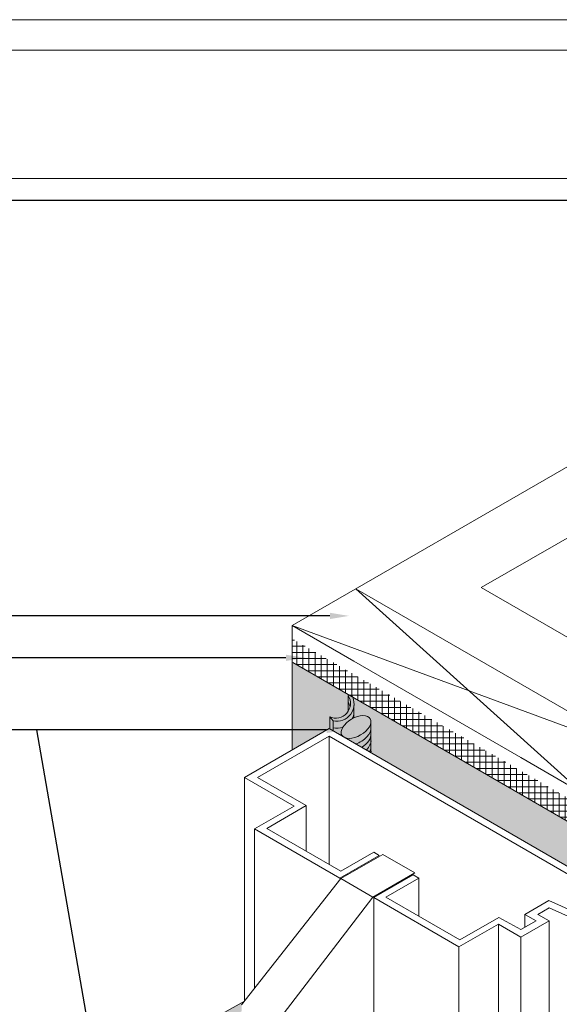
# Model space of a CAD drawing. Units: inches. Extents: x -8.6 to 85.4, y -35.2 to 23.
# Drawn here: x 10.4 to 12.2, y -3.6 to -0.4 of the extents above; entities that cross this region are included whole.
import ezdxf
from ezdxf import colors
from ezdxf.entities.mleader import LeaderData, LeaderLine
from ezdxf.math import Vec2, Vec3

# ---------------------------------------------------------------- set-up
doc = ezdxf.new("R2010")
doc.units = ezdxf.units.IN
doc.header["$MEASUREMENT"] = 0
doc.layers.get('0').update_dxf_attribs({"linetype": 'CONTINUOUS', "lineweight": 5})
doc.layers.get('DEFPOINTS').update_dxf_attribs({"color": 151, "linetype": 'CONTINUOUS', "lineweight": 9})
for name, color, linetype, lineweight in [('AQUAFLASH', 250, 'CONTINUOUS', 9), ('FRAMING', 252, 'CONTINUOUS', 9), ('SEALANT', 7, 'CONTINUOUS', 9), ('solid substrate', 252, 'CONTINUOUS', 5), ('TITLEBLOCK', 7, 'CONTINUOUS', 9)]:
    doc.layers.add(name, color=color, linetype=linetype, lineweight=lineweight)
doc.layers.add('FINISH', color=7, linetype='CONTINUOUS', lineweight=9, true_color=0xe2cc98)
doc.layers.add('FLASHING', color=7, linetype='CONTINUOUS', lineweight=9, true_color=0xf0f0f0)
doc.styles.add('arial', font='arial.ttf', dxfattribs={"height": 0.12})

# ---------------------------------------------------------------- blocks, each defined once
blk = doc.blocks.new('new block')
blk.add_lwpolyline([(7.616308437497366, 0.1001659960051917), (-0.1300636704774121, 0.1001659960051917), (-0.1300636704774121, -10.45019960037402), (7.616308437497366, -10.45019960037402)], close=True)

msp = doc.modelspace()

# ---------------------------------------------------------------- hatches: boundary and pattern name
at = {"layer": 'AQUAFLASH', "transparency": 33554687}
h = msp.add_hatch(dxfattribs=at)
h.set_pattern_fill('ANSI37', color=252, scale=0.1599097913919006, angle=45)
h.set_pattern_definition([(90, (-86.57374215684645, -101.355707505141), (-0.01998872392398757, 2.773992691660839e-18), []), (180, (-86.57374215684645, -101.355707505141), (-2.773992691660839e-18, -0.01998872392398757), [])])
h.paths.add_polyline_path([(11.27807629584957, -2.448210507736947), (11.27807629584957, -2.524554939144965), (12.22628784427748, -3.072005131878628), (12.5260210067005, -2.89895410986867), (12.5260210067005, -2.822609678460624), (12.22628784427748, -2.99566070047061)])
h = msp.add_hatch(color=256, dxfattribs=at)
edge = h.paths.add_edge_path()
edge.add_line((11.27807629584963, -2.524554939145021), (11.27807629584963, -2.605830179759268))
edge.add_ellipse((11.34025662281879, -2.62933645441146), major_axis=(0.0577801982686489, -0.03335941302424049), ratio=0.6975120781185644, start_angle=21.261732651040177, end_angle=198.542713718399, ccw=False)
edge.add_line((11.40252466562912, -2.645621605261939), (11.40254179688016, -2.645621605261939))
edge.add_line((11.40254179688016, -2.645621605261939), (11.40254179688021, -2.744447277809899))
edge.add_line((11.40254179688021, -2.744447277809913), (12.22628784427765, -3.220037280018788))
edge.add_line((12.22628784427768, -3.220037280018774), (12.22628784427768, -3.072005131878727))
edge.add_line((12.22628784427768, -3.072005131878742), (11.27807629584963, -2.524554939145007))
h = msp.add_hatch(color=256, dxfattribs=at)
h.dxf.hatch_style = 1
h.paths.add_polyline_path([(11.41934541826394, -2.606116704999126), (11.27807629584957, -2.524554939144965), (11.27807629584957, -2.809421695302861), (11.39657854250991, -2.741004391293929), (11.39889760375759, -2.742343301929539), (11.39889760375759, -2.702527419325635, 0.1089899959331044), (11.41934541826394, -2.706611149453581)])
h = msp.add_hatch(color=256, dxfattribs=at)
edge = h.paths.add_edge_path()
edge.add_ellipse((12.37834198844187, -3.254210525905366), major_axis=(0.04643217301465155, 0.02680762758906784), ratio=0.5542824939171216, start_angle=-1.9099388737231493e-10, end_angle=29.157740620611776, ccw=False)
edge.add_line((12.42477416145645, -3.227402898316287), (12.43894403446281, -3.235488362458954))
edge.add_line((12.43894403446284, -3.235488362458939), (12.52602100670073, -3.185214449097176))
edge.add_line((12.52602100670076, -3.185214449097176), (12.5260210067005, -2.898954109868784))
edge.add_line((12.5260210067005, -2.898954109868784), (12.22628784427762, -3.072005131878628))
edge.add_line((12.22628784427762, -3.072005131878656), (12.22628784427762, -3.220037280018873))
edge.add_line((12.22628784427762, -3.220037280018888), (12.39033390994992, -3.125325239843407))
edge.add_line((12.39033390994992, -3.125325239843393), (12.41165081666394, -3.137632561673074))
edge.add_line((12.41165081666394, -3.13763256167306), (12.41165081666394, -3.218260669764719))
h.paths.add_polyline_path([(11.96851942622548, -5.243381870902171), (11.92234186438297, -5.214724786558053), (11.92234186438297, -5.08715430593678), (11.90493424189056, -4.83449770780385), (11.4818442754475, -5.078768813821243), (11.48184427544747, -5.52436390021184)])
at = {"layer": 'FINISH', "transparency": 33554687}
h = msp.add_hatch(dxfattribs=at)
h.set_pattern_fill('AR-SAND', scale=0.03997744784797515, angle=300.0000000000001, style=0)
h.set_pattern_definition([(337.5000000000001, (-86.57374215684645, -101.355707505141), (0.0654503441715082, 0.04069567199800319), [0, -0.06076572072892223, 0, -0.06796166134155775, 0, -0.0649633527529596]), (307.5, (-86.57374215684645, -101.355707505141), (0.1330824668045271, -0.004861199817859096), [0, -0.03278150723533962, 0, -0.05476910355172595, 0, -0.02098816012018695]), (267.5, (-86.59832828727296, -101.3131230780808), (0.06244364677417501, -0.1077030997874697), [0, -0.01998872392398758, 0, -0.07195940612635528, 0, -0.09394700244274161]), (257.5, (-86.59832828727296, -101.3131230780808), (0.0904750665496595, -0.0865329538329835), [0, -0.009994361961993787, 0, -0.04717338846061066, 0, -0.05396955459476645])])
h.paths.add_polyline_path([(13.49351588849659, -3.343331262921312), (12.97559877682296, -3.642350846763948), (12.97120206349517, -4.938920094964191), (12.65718914092319, -5.106731711882647), (12.65718914092319, -5.865068084515459), (13.58025694001351, -5.360260840413277)], flags=17)
edge = h.paths.add_edge_path()
edge.add_line((13.65058002654929, -3.022761657247317), (13.636410153543, -3.014676193104679))
edge.add_line((13.636410153543, -3.014676193104664), (13.41366443630245, -3.143278492914279))
edge.add_line((13.41366443630245, -3.143278492914279), (13.49351588849656, -3.188842490076853))
edge.add_line((13.49351588849659, -3.188842490076867), (13.49351588849659, -3.278169551105892))
edge.add_line((13.49351588849659, -3.278169551105892), (13.49351588849659, -3.343331262921327))
edge.add_line((13.49351588849659, -3.343331262921312), (13.58025694001354, -5.360260840413291))
edge.add_line((13.58025694001351, -5.360260840413277), (12.65718914092319, -5.865068084515473))
edge.add_line((12.65718914092319, -5.865068084515459), (12.43198133500881, -5.692605900087246))
edge.add_line((12.43198133500881, -5.692605900087246), (12.43198133500881, -5.6853204975223))
edge.add_line((12.43198133500881, -5.6853204975223), (11.59172151270896, -6.170444732116453))
edge.add_line((11.59172151270896, -6.170444732116453), (11.57866762662307, -6.170444732116453))
edge.add_line((11.57866762662307, -6.170444732116453), (11.48683222987553, -6.22346592314979))
edge.add_arc((11.50378829831273, -6.20496723795141), 0.02509401544026215, 108.62549752540451, 227.4913364414796, ccw=False)
edge.add_line((11.49577374532304, -6.18118748708453), (11.55513699399206, -6.146914099485473))
edge.add_line((11.55513699399206, -6.146914099485473), (11.55229608817449, -6.144073193667923))
edge.add_line((11.55229608817449, -6.144073193667923), (11.55229608817449, -5.895211067744187))
edge.add_line((11.55229608817449, -5.895211067744201), (11.35889533310937, -6.006871045742402))
edge.add_line((11.3588953331094, -6.006871045742402), (11.3588953331094, -6.936640793405973))
edge.add_line((11.3588953331094, -6.936640793405973), (11.37306520611564, -6.944821773400621))
edge.add_line((11.37306520611561, -6.944821773400621), (13.65058002654929, -5.629897978740006))
edge.add_line((13.65058002654929, -5.629897978740006), (13.65058002654929, -3.022761657247303))
h.paths.add_polyline_path([(11.55229608817449, -5.895211067744201), (11.55229608817449, -5.874333079179907), (11.30270188387074, -5.710586620181077), (11.08837864221449, -5.834326201444911), (11.08837864221449, -5.850688161433981), (11.3588953331094, -6.006871045742402)])
edge = h.paths.add_edge_path(flags=17)
edge.add_spline(control_points=[(12.54559023000986, -4.285902757692869), (12.5418229624414, -4.288104718664046), (12.53612067514608, -4.294147277804486), (12.52759542684048, -4.311100960006828), (12.5248892062332, -4.321923033012441), (12.52397378615267, -4.34838389584502), (12.52813864573206, -4.364002682218969), (12.54167378122763, -4.384781389278517), (12.55013442028552, -4.389545730262116), (12.56086725568458, -4.389834947985635), (12.56410877310115, -4.389164691913665), (12.56742118423584, -4.38756630149439)], knot_values=[0.3767211446700564, 0.3767211446700564, 0.3767211446700564, 0.3767211446700564, 0.946163057441323, 0.946163057441323, 1.521238875443211, 1.521238875443211, 2.322018941750014, 2.322018941750014, 3.122799008056817, 3.122799008056817, 3.464649186509003, 3.464649186509003, 3.464649186509003, 3.464649186509003], degree=3, periodic=0)
edge.add_line((12.56742118423584, -4.38756630149439), (12.5738253926708, -4.398658715886016))
edge.add_line((12.5738253926708, -4.398658715886002), (12.41501016632093, -4.490350729570467))
edge.add_line((12.41501016632093, -4.490350729570482), (12.97120206349517, -4.938920094964191))
edge.add_line((12.97120206349517, -4.938920094964191), (12.97559877682296, -3.642350846763934))
edge.add_line((12.97559877682296, -3.642350846763948), (12.54752234865951, -3.27929709849427))
edge.add_line((12.54752234865948, -3.279297098494256), (12.45475215071413, -3.226361542285717))
edge.add_line((12.45475215071413, -3.22636154228576), (12.43894403446284, -3.235488362458812))
edge.add_line((12.43894403446284, -3.235488362458797), (12.53171423240822, -3.288423918667407))
edge.add_line((12.53171423240825, -3.288423918667407), (12.53171423240825, -4.279125644276052))
edge.add_line((12.53171423240825, -4.279125644276066), (12.53929789989421, -4.27474721181156))
edge.add_line((12.53929789989421, -4.27474721181156), (12.5457014754863, -4.285838530087078))
edge.add_line((12.54570147548627, -4.285838530087036), (12.54559023001151, -4.285902757691831))
h.paths.add_polyline_path([(12.41501016632093, -4.490350729570482), (11.99918954519656, -4.730424877110822), (12.21824502600457, -4.996000307415217), (12.45403825210933, -4.860438469118508), (12.65718914092319, -5.106731711882547), (12.97120206349517, -4.938920094964248)], flags=17)
at = {"layer": 'FLASHING', "transparency": 33554687}
h = msp.add_hatch(color=256, dxfattribs=at)
h.dxf.hatch_style = 1
edge = h.paths.add_edge_path()
edge.add_line((10.66848495769237, -3.921582662906873), (11.1102128392189, -3.666550951598994))
edge.add_line((11.11021283921893, -3.666550951598994), (11.11021283921899, -3.644935427632989))
edge.add_line((11.11021283921896, -3.644935427632989), (11.11966380134349, -3.632925185173905))
edge.add_line((11.11966380134352, -3.632925185173919), (10.43440378840965, -4.016363279208194))
edge.add_line((10.43440378840965, -4.016363279208209), (10.43440378840965, -4.209973890036908))
edge.add_line((10.43440378840965, -4.209973890036908), (11.38261533687536, -4.789280272300916))
edge.add_line((11.38261533687536, -4.789280272300902), (11.38261533683884, -5.136058668238279))
edge.add_line((11.38261533683884, -5.136058668238279), (11.90493424189056, -4.83449770780385))
edge.add_line((11.90493424189056, -4.83449770780385), (11.90493424189056, -4.784843201847155))
edge.add_line((11.90493424189056, -4.784843201847155), (11.62938885224271, -4.943929406734485))
edge.add_arc((11.61185142069543, -4.909682021298567), 0.0384765501893319, 207.8341185769174, 297.1161182685562, ccw=False)
edge.add_line((11.5778264883251, -4.927647234675137), (11.46600618864655, -4.992206714795474))
edge.add_line((11.46600618864655, -4.992206714795474), (11.44468928193253, -4.979899392965836))
edge.add_line((11.4446892819325, -4.979899392965836), (11.4446892819325, -4.77706242335829))
edge.add_line((11.4446892819325, -4.77706242335829), (11.52053958362039, -4.733270231260663))
edge.add_line((11.52053958362042, -4.733270231260677), (11.50008357861815, -4.721459951266086))
edge.add_line((11.50008357861812, -4.721459951266072), (10.66848495769237, -4.241336263616889))
edge.add_line((10.66848495769237, -4.241336263616917), (10.66848495769237, -3.921582662906873))
at = {"layer": 'SEALANT', "transparency": 33554687}
h = msp.add_hatch(color=43, dxfattribs=at)
h.dxf.hatch_style = 1
edge = h.paths.add_edge_path(flags=17)
edge.add_line((11.45941424029321, -2.632566386828389), (11.45941424029321, -2.65538780899587))
edge.add_arc((11.41837745280962, -2.681044896463336), 0.04839735596380297, 13.637096946020392, 32.014514086188115, ccw=False)
edge.add_arc((11.41837745280962, -2.658223474295882), 0.04839735596381846, 346.3629030539831, 392.0145140862058)
edge = h.paths.add_edge_path(flags=17)
edge.add_arc((11.41837745280962, -2.681044896463336), 0.04839735596380595, 13.63709694602047, 32.01451408618813)
edge.add_line((11.45941424029321, -2.65538780899587), (11.45941424029321, -2.683880561763404))
edge.add_arc((11.41837745280962, -2.658223474295882), 0.04839735596382069, 327.9854859138071, 346.3629030539683)
edge = h.paths.add_edge_path()
edge.add_line((11.40856293301643, -2.747923582378947), (11.47843457996505, -2.788263996553441))
edge.add_line((11.47843457996505, -2.788263996553441), (11.47843457996505, -2.665311457101483))
edge.add_arc((11.42193954277097, -2.660252093879395), 0.05672112819553463, 354.8825783419795, 391.6582558745424)
edge.add_line((11.47022021132112, -2.630481917055535), (11.45941424029319, -2.632566386828374))
edge.add_arc((11.41837745280962, -2.658223474295882), 0.04839735596380278, -113.73444670846908, 32.01451408622211, ccw=False)
edge.add_line((11.39889760375762, -2.702527419325664), (11.40856293301643, -2.747923582378961))
h.paths.add_polyline_path([(11.39889760375762, -2.742343301929539), (11.40856293301646, -2.747923582378947), (11.39889760375759, -2.702527419325607)])
h = msp.add_hatch(color=43, dxfattribs=at)
h.dxf.hatch_style = 1
edge = h.paths.add_edge_path()
edge.add_ellipse((11.48539495871903, -2.735688998124603), major_axis=(0.04643217301465154, 0.02680762758906782), ratio=0.5542824939171217, start_angle=337.4289873432607, end_angle=470.2354437537038)
edge.add_line((11.45539316938708, -2.720813123589524), (11.53397394000929, -2.720813123589524))
edge = h.paths.add_edge_path()
edge.add_line((11.43675980731818, -2.764203055347368), (11.53397394000926, -2.820329661025598))
edge.add_line((11.53397394000926, -2.820329661025626), (11.53397394000926, -2.720813123589538))
edge.add_line((11.53397394000929, -2.720813123589524), (11.45539316938708, -2.720813123589524))
edge.add_arc((11.49186459005044, -2.764137405699019), 0.05663177505167902, 130.0914775711146, 166.6645808092743)
edge.add_line((11.43675980731821, -2.75107521348116), (11.43675980731821, -2.764203055347382))

# ---------------------------------------------------------------- linework, layer by layer
at = {"layer": 'AQUAFLASH', "transparency": 33554687}
for p, q in [((11.48463710674642, -2.283221741445047), (12.22628784427754, -2.952187875940099)), ((11.27612080876777, -2.403608682213447), (11.27612080876777, -2.810550696295936)), ((11.27612080876763, -2.403608682213447), (12.43480414225601, -2.831800935171817))]:
    msp.add_line(p, q, dxfattribs=at)
at = {"layer": 'AQUAFLASH', "color": 7, "transparency": 33554687}
msp.add_lwpolyline([(11.27807629584957, -2.524554939144965), (12.22628784427748, -3.072005131878628), (12.5260210067005, -2.89895410986867)], dxfattribs=at)
at = {"layer": 'FLASHING', "color": 7, "transparency": 33554687}
msp.add_lwpolyline([(11.11966380134352, -3.632925185173919), (10.43440378840965, -4.016363279208209)], dxfattribs=at)
at = {"layer": 'FRAMING', "color": 7, "transparency": 33554687}
for p, q in [((11.39657854250991, -2.765619034953206), (11.39657854250991, -3.185361695342722)), ((11.32194586269303, -2.993054150562019), (11.32194586269303, -3.142272497560102)), ((11.43502072762861, -3.232170944928528), (11.57277467099645, -3.152638668643165)), ((11.57277467099645, -3.152638668643165), (11.67782871952384, -3.213291651839969)), ((11.54007477615609, -3.292823928125303), (11.67782871952384, -3.213291651839969)), ((11.69061856208107, -3.230522076455829), (11.69061856208107, -3.355125779794635)), ((12.03797435475501, -3.349098146949986), (12.03797435475501, -3.391731960378026))]:
    msp.add_line(p, q, dxfattribs=at)
for points in [[(11.45941424029321, -2.683880561763404), (11.45941424029321, -2.632566386828389)], [(11.47843457996505, -2.705866485396543), (11.47843457996505, -2.665311457101497)], [(11.39889760375759, -2.742343301929539), (11.39889760375759, -2.702527419325635)], [(11.40969355474472, -2.748576347138085), (11.40969355474472, -2.715635504401265)], [(11.39657854250991, -2.765619034953206), (11.16229761477159, -2.900881191648979), (11.32194586269303, -2.993054150562019), (11.19271898348201, -3.067663324061103), (11.43502072762861, -3.207556301269223), (11.54293070012561, -3.145254449599863), (11.56139168287005, -3.155912902956858), (11.43216480365912, -3.230522076455829), (11.15294109402369, -3.069312192533717), (11.28216797323465, -2.994703019034747), (11.11966380134352, -2.900881191648979), (11.39657854250991, -2.741004391293929)], [(11.39657854250991, -2.741004391293929), (12.41290585758269, -3.327781240236051), (12.28367897837167, -3.402390413735022), (12.11753013367185, -3.327781240235995), (12.08060816818302, -3.349098146949986), (12.11753013367182, -3.370415053664034), (12.02522521994975, -3.423707320449042), (11.95138128897203, -3.381073507020973), (11.82215440976104, -3.455682680520029), (11.54293070012561, -3.294472796597889), (11.67215757933657, -3.21986362309889), (11.69061856208107, -3.230522076455829), (11.58270858958407, -3.292823928125218), (11.82501033373056, -3.432716905333338), (11.95280925095678, -3.358932166070732), (12.02522521994975, -3.399092676789822), (12.07489632024381, -3.370415053664034), (12.03797435475501, -3.349098146949986), (12.11631507996897, -3.303868108159323), (12.28246392466882, -3.378477281658208), (12.3702720441547, -3.327781240236051), (11.39657854250991, -2.765619034953206)], [(11.11966380134352, -3.632925185173919), (11.11966380134352, -2.900881191648979)], [(11.15294109402369, -3.069312192533717), (11.15294109402369, -3.59063654321338)], [(11.11021283921893, -3.644935427632989), (11.43502072762861, -3.232170944928557), (11.54007477615603, -3.292823928125246), (11.22097873568551, -3.708886147774992)], [(11.54293070012561, -3.294472796597889), (11.54293070012561, -3.905467694023203), (11.22097873568551, -4.091346747358843)], [(11.95138128897203, -3.38107350702103), (11.95138128897203, -4.141286751444314), (11.95138128897197, -4.141286751444314), (11.50020244532091, -4.401774978279009)], [(12.11753013367182, -3.370415053664091), (12.11753013367182, -4.237212831657333), (12.11753013367185, -4.237212831657333), (11.5740463762986, -4.550993325276936)], [(12.02522521994975, -3.423707320449042), (12.02522521994975, -4.183920564872354), (12.02522521994975, -4.183920564872354), (11.5740463762986, -4.444408791706993)], [(11.82215440976104, -3.455682680520029), (11.82215440976104, -4.066677577945343), (11.82215440976104, -4.066677577945343), (11.50020244532091, -4.252556631280926)]]:
    msp.add_lwpolyline(points, dxfattribs=at)
at = {"layer": 'SEALANT', "transparency": 33554687}
for p, q in [((11.45941424029321, -2.632566386828389), (11.47022021132112, -2.630481917055535)), ((11.39889760375762, -2.702527419325664), (11.40969355474472, -2.715635504401293)), ((11.53397394000929, -2.72081312358978), (11.53397394000929, -2.820329661025598)), ((11.43675980731821, -2.751075213479369), (11.43675980731821, -2.764203055347368))]:
    msp.add_line(p, q, dxfattribs=at)
for centre, radius, start, end in [((11.41837745280962, -2.658223474295882), 0.04839735596380952, 246.2655532915375, 32.01451408620295), ((11.42193954277097, -2.660252093879395), 0.05672112819553637, 257.5317734539751, 31.65825587454612), ((11.41837745280962, -2.681044896463364), 0.04839735596380952, 13.6370969460354, 32.01451408620295), ((11.42193954277097, -2.683073516046848), 0.05672112819553637, 332.9429836025866, 354.8825783421103), ((11.42193954277097, -2.683073516046848), 0.05672112819553637, 257.5317734539751, 291.0617036776034), ((11.42193954277097, -2.70589493821433), 0.05672112819553637, 280.5697953892833, 286.354110080942)]:
    msp.add_arc(centre, radius, start, end, dxfattribs=at)
msp.add_ellipse((11.48539495871903, -2.735688998124603), major_axis=(0.04643217301465154, 0.02680762758906782), ratio=0.5542824939171217, dxfattribs=at)
for centre, start_param in [((11.48539495871903, -2.758139410999492), 4.370431643264028), ((11.48539495871903, -2.77866548338878), 4.777788713294523), ((11.48539495871903, -2.799191555778011), 5.145146869889516), ((11.48539495871903, -2.818215647846445), 5.500860594143402), ((11.48539495871897, -2.833243041232125), 5.83695267736722)]:
    msp.add_ellipse(centre, major_axis=(0.04643217301465154, 0.02680762758906782), ratio=0.5542824939171217, start_param=start_param, end_param=6.057690424421685, dxfattribs=at)
at = {"layer": 'solid substrate', "color": 7, "transparency": 33554687}
for p, q in [((11.27612080876777, -2.403608682213447), (12.43926272422338, -1.73206838421939)), ((11.89506389977094, -2.27940787934355), (12.40191749281396, -1.986775820960501)), ((12.43480414225601, -2.831800935171817), (11.48463710674642, -2.283221741445047)), ((12.44140994518915, -2.594840915736482), (11.89506389977094, -2.27940787934355)), ((11.47803130381352, -2.520181760880407), (11.27612080876763, -2.403608682213447)), ((12.0243773492317, -2.835614797273395), (11.47803130381352, -2.520181760880407)), ((12.22628784427754, -2.952187875940099), (12.0243773492317, -2.835614797273225))]:
    msp.add_line(p, q, dxfattribs=at)
at = {"layer": 'TITLEBLOCK', "transparency": 33554687}
msp.add_lwpolyline([(8.755946541331141, -0.5199420391176961), (16.25004170483363, -0.5199420391176961), (16.25004170483363, -0.939854971848332), (8.755946541331141, -0.939854971848332)], close=True, dxfattribs=at)
at = {"layer": 'TITLEBLOCK', "color": 7, "transparency": 33554687, "const_width": 0.005, "flags": 128}
msp.add_lwpolyline([(8.756217608536488, -8.491281709046374), (8.756217608536488, -1.011036287875227), (16.25621760853649, -1.011036287875227), (16.25621760853649, -8.491281709046374)], close=True, dxfattribs=at)

# ---------------------------------------------------------------- block references
at = {"layer": 'DEFPOINTS'}
msp.add_blockref('new block', (8.755946541331141, -0.5199420391176961), dxfattribs=at)

# ---------------------------------------------------------------- leaders
at = {"layer": 'AQUAFLASH', "color": 7, "transparency": 33554687}
ml = msp.add_multileader_mtext('Standard', dxfattribs=at)
ml.set_content('DRYVIT AQUAFLASH® SYSTEM (SEE NOTES 2 & 3) ', color=7, style='arial')
ml.set_leader_properties()
ml.build(insert=Vec2(0, 0))
ml.multileader.update_dxf_attribs({"dogleg_length": 0.125, "arrow_head_size": 0.0625})
ctx = ml.context
ctx.base_point, ctx.char_height, ctx.arrow_head_size, ctx.landing_gap_size, ctx.plane_origin = Vec3(8.826815846612133, -2.509200584819398), 0.0625, 0.0625, 0.09, Vec3(13.41511392025133, -8.10749864826825)
ctx.text_align_type = 2
notes = []
notes.append((ctx, [(1, (1, 1, 0), (10.43937041687134, -2.509200584819398), (-1, 0), 0.125, [(0, [(11.31801355676883, -2.509200584819427)], 0, [])])]))
ctx.mtext.insert, ctx.mtext.width, ctx.mtext.alignment, ctx.mtext.flow_direction = Vec3(10.22437041687134, -2.468763170085426), 1.318570439258622, 3, 5
at = {"layer": 'FRAMING', "color": 7, "transparency": 33554687}
ml = msp.add_multileader_mtext('Standard', dxfattribs=at)
ml.set_content('BLOCKING, BY OTHERS', color=7, style='arial')
ml.set_leader_properties()
ml.build(insert=Vec2(0, 0))
ml.multileader.update_dxf_attribs({"dogleg_length": 0.125, "arrow_head_size": 0.0625})
ctx = ml.context
ctx.base_point, ctx.char_height, ctx.arrow_head_size, ctx.landing_gap_size, ctx.plane_origin = Vec3(9.143087237415832, -2.371930757066055), 0.0625, 0.0625, 0.09, Vec3(17.9939545393246, -0.8617249929348691)
ctx.text_align_type = 2
notes.append((ctx, [(1, (1, 1, 0), (10.44143648707477, -2.371930757066055), (-1, 0), 0.125, [(0, [(11.46213582499998, -2.371930757066055)], 0, [])])]))
ctx.mtext.insert, ctx.mtext.width, ctx.mtext.alignment, ctx.mtext.flow_direction = Vec3(10.22643648707477, -2.334498969890065), 1.204871527142615, 3, 5
at = {"layer": 'SEALANT', "color": 7, "transparency": 33554687}
ml = msp.add_multileader_mtext('Standard', dxfattribs=at)
ml.set_content("PROVIDE AIR SEAL, BY OTHERS, \\PAROUND INTERIOR OF WINDOW \\PPER WINDOW MANUFACTURER'S \\PREQUIREMENTS", color=7, style='arial')
ml.set_leader_properties()
ml.build(insert=Vec2(0, 0))
ml.multileader.update_dxf_attribs({"dogleg_length": 0.125, "arrow_head_size": 0.0625})
ctx = ml.context
ctx.base_point, ctx.char_height, ctx.arrow_head_size, ctx.landing_gap_size, ctx.plane_origin = Vec3(8.72718249054119, -2.745265579674696), 0.0625, 0.0625, 0.09, Vec3(17.30655890073491, -1.911600220722606)
ctx.text_align_type = 2
notes.append((ctx, [(1, (1, 1, 0), (10.43937041687134, -2.745265579674696), (-1, 0), 0.125, [(0, [(11.45127413196742, -2.745265579674681)], 0, [])])]))
ctx.mtext.insert, ctx.mtext.alignment, ctx.mtext.flow_direction = Vec3(10.22437041687134, -2.711585497819302), 3, 5
ml = msp.add_multileader_mtext('Standard', dxfattribs=at)
ml.set_content('{\\fISOCPEUR|b0|i0|c0|p34; }', color=7)
ml.set_leader_properties()
ml.build(insert=Vec2(0, 0))
ml.multileader.update_dxf_attribs({"dogleg_length": 0.125, "arrow_head_size": 0.0625})
ctx = ml.context
ctx.base_point, ctx.char_height, ctx.arrow_head_size, ctx.landing_gap_size, ctx.plane_origin = Vec3(10.09687041687134, -2.745265579674696), 0.0625, 0.0625, 0.09, Vec3(17.30655890073491, -1.911600220722606)
ctx.text_align_type = 2
notes.append((ctx, [(1, (1, 1, 0), (10.43937041687134, -2.745265579674696), (-1, 0), 0.125, [(0, [(10.64946496738982, -3.951101908282725)], 0, [])])]))
ctx.mtext.insert, ctx.mtext.alignment, ctx.mtext.flow_direction = Vec3(10.22437041687134, -2.714015579674696), 3, 5
for ctx, leaders in notes:
    for number, flags, end, landing, length, lines in leaders:
        leader = LeaderData()
        leader.index, (leader.has_last_leader_line, leader.has_dogleg_vector, leader.attachment_direction) = number, flags
        leader.last_leader_point, leader.dogleg_vector, leader.dogleg_length = Vec3(end), Vec3(landing), length
        for number, points, colour, breaks in lines:
            line = LeaderLine()
            line.index, line.vertices, line.color, line.breaks = number, Vec3.list(points), colors.encode_raw_color(colour), breaks
            leader.lines.append(line)
        ctx.leaders.append(leader)

doc.saveas('drawing.dxf')
